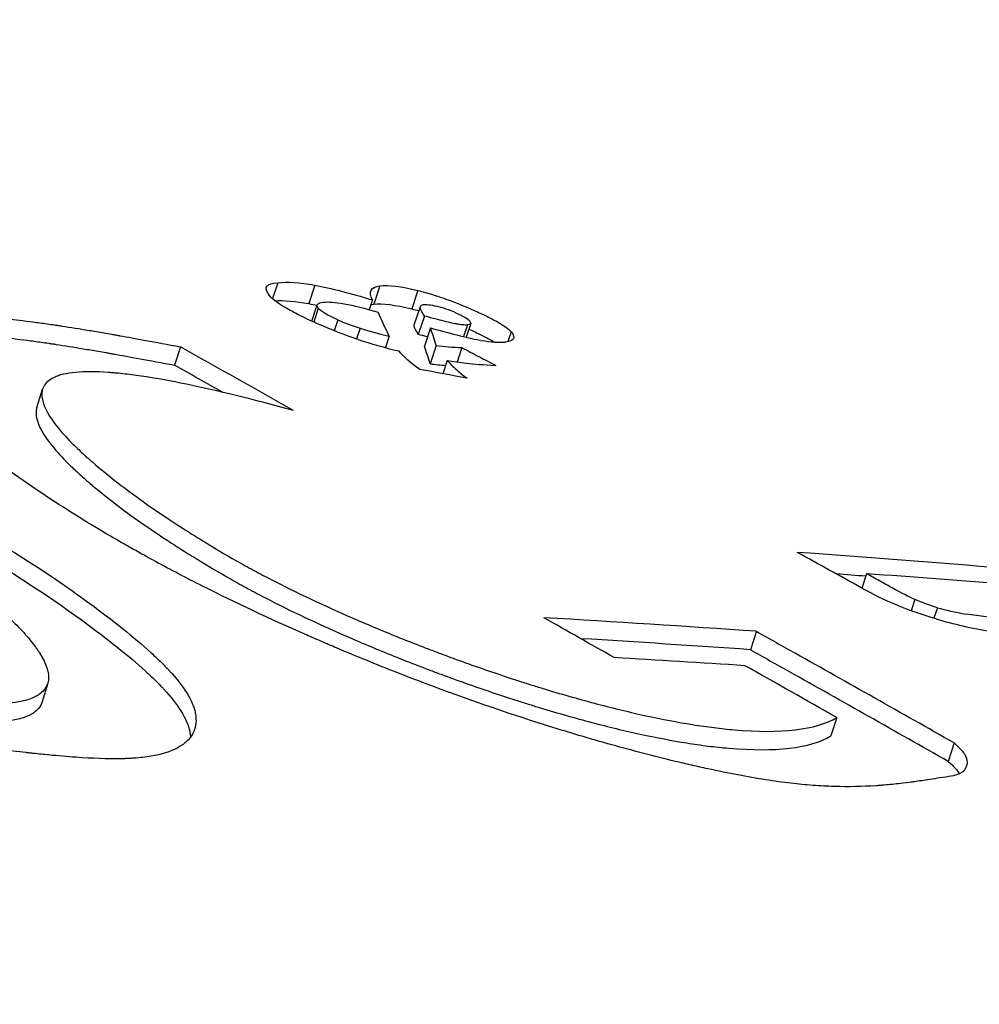
# Model space of a CAD drawing. Units: inches. Extents: x -804 to -470, y -2918 to -2731.
# Drawn here: x -717 to -717, y -2911 to -2911 of the extents above; entities that cross this region are included whole.
import ezdxf

# ---------------------------------------------------------------- set-up
doc = ezdxf.new("R2010")
doc.units = ezdxf.units.IN
doc.header["$LTSCALE"] = 0.375
doc.header["$MEASUREMENT"] = 0
doc.layers.add('Dimensions(ANSI)', color=7, linetype='Continuous', lineweight=25)
doc.layers.add('Visible Edges(ANSI)', color=7, linetype='Continuous', lineweight=25)
doc.styles.add('DEFAULT-ANSI~0', font='arial.ttf')
doc.dimstyles.new('FALLAS - X.XX', dxfattribs={"dimscale": 20, "dimtxt": 0.12, "dimasz": 0.098425, "dimexe": 0.063, "dimexo": 0.0625, "dimgap": 0.031496, "dimtad": 0, "dimtih": 1, "dimtoh": 1, "dimdec": 0, "dimrnd": 1e-08, "dimzin": 1, "dimdsep": 46, "dimlunit": 4, "dimtxsty": 'DEFAULT-ANSI~0', "dimcen": 0.09, "dimdle": 0.5, "dimclrd": 250, "dimclre": 250, "dimclrt": 250, "dimadec": 0, "dimazin": 0, "dimtfac": 1, "dimtdec": 3, "dimtofl": 0, "dimtmove": 0, "dimatfit": 3, "dimfxl": 0, "dimfrac": 2, "dimtolj": 1, "dimtzin": 0, "dimlwd": 25, "dimlwe": 25, "dimarcsym": 0})

# ---------------------------------------------------------------- blocks, each defined once
blk = doc.blocks.new('*D12')
at = {"layer": 'DEFPOINTS', "color": 0, "linetype": 'Continuous'}
for p in [(-791.04015, -2827.779665), (-677.61778, -2827.779665), (-757.86778, -2912.207665)]:
    blk.add_point(p, dxfattribs=at)
at = {"layer": 'Dimensions(ANSI)', "color": 250, "linetype": 'Continuous', "lineweight": 25}
for p, q in [((-678.86778, -2827.779665), (-792.30015, -2827.779665)), ((-791.04015, -2829.748168), (-791.04015, -2857.065532)), ((-791.04015, -2910.239161), (-791.04015, -2864.822485)), ((-759.11778, -2912.207665), (-792.30015, -2912.207665))]:
    blk.add_line(p, q, dxfattribs=at)
at = {"layer": 'Dimensions(ANSI)', "color": 250, "linetype": 'Continuous'}
for points in [[(-791.368234, -2829.748168), (-790.712066, -2829.748168), (-791.04015, -2827.779665)], [(-791.368234, -2910.239161), (-790.712066, -2910.239161), (-791.04015, -2912.207665)]]:
    blk.add_solid(points, dxfattribs=at)
at = {"layer": 'Dimensions(ANSI)', "color": 250, "linetype": 'Continuous', "lineweight": 25, "insert": (-791.04015, -2860.944009), "char_height": 2.4000001, "attachment_point": 5, "style": 'DEFAULT-ANSI~0'}
blk.add_mtext('\\A1;\\fArial|b0|i0;\\H2.4016;7\'-0"\\P\\fArial|b0|i0;\\H2.4016;OVERALL HEIGHT', dxfattribs=at)

msp = doc.modelspace()

# ---------------------------------------------------------------- linework, layer by layer
at = {"layer": 'Visible Edges(ANSI)'}
for p, q in [((-716.716806, -2911.404015), (-716.717325, -2911.405598)), ((-716.713108, -2911.404269), (-716.713709, -2911.406095)), ((-716.706665, -2911.404325), (-716.707269, -2911.406151)), ((-716.702881, -2911.404794), (-716.703487, -2911.40662)), ((-716.7074, -2911.40573), (-716.707716, -2911.406689)), ((-716.71341, -2911.407846), (-716.712876, -2911.406219)), ((-716.712775, -2911.406544), (-716.713228, -2911.407928)), ((-716.703251, -2911.408193), (-716.702647, -2911.406368)), ((-716.710851, -2911.407706), (-716.711205, -2911.408786)), ((-716.702246, -2911.407332), (-716.702849, -2911.409158)), ((-716.708636, -2911.408539), (-716.708985, -2911.409606)), ((-716.70164, -2911.408502), (-716.702242, -2911.410328)), ((-716.697981, -2911.408213), (-716.698364, -2911.409371)), ((-716.697651, -2911.408064), (-716.698105, -2911.409432)), ((-716.705756, -2911.409339), (-716.706123, -2911.410457)), ((-716.693629, -2911.408904), (-716.693947, -2911.409863)), ((-716.726467, -2911.410379), (-716.727054, -2911.412204)), ((-716.70106, -2911.410243), (-716.701661, -2911.412069)), ((-716.698534, -2911.410465), (-716.699006, -2911.411897)), ((-716.699969, -2911.411742), (-716.700403, -2911.413061)), ((-716.740722, -2911.416407), (-716.740148, -2911.414583)), ((-716.658345, -2911.432918), (-716.658813, -2911.434346)), ((-716.653553, -2911.435468), (-716.653921, -2911.436588)), ((-716.651316, -2911.436289), (-716.651663, -2911.437345)), ((-716.66929, -2911.438636), (-716.669878, -2911.440462)), ((-716.739637, -2911.443796), (-716.740183, -2911.445623)), ((-716.661297, -2911.447203), (-716.66188, -2911.449029)), ((-716.649656, -2911.44972), (-716.650242, -2911.451546))]:
    msp.add_line(p, q, dxfattribs=at)
for centre, major_axis, ratio, start_param, end_param in [((-717.722697, -2911.364322), (1.035806, -0.108508), 0.297777, 0.20635, 0.208108), ((-715.521622, -2913.532664), (1.183319, -2.12605), 0.039305, 3.090167, 3.104514), ((-714.930392, -2910.812297), (-1.786194, -0.590143), 0.056938, 0.063517, 0.077426), ((-717.72028, -2911.365856), (-1.023513, 0.093249), 0.293939, 3.303658, 3.311333), ((-716.519679, -2911.418018), (-0.192327, 0.011471), 0.049025, 0.190427, 0.258575), ((-717.71689, -2911.366416), (1.029438, -0.108365), 0.298623, 0.207398, 0.209162), ((-716.872664, -2911.342424), (0.177538, -0.067308), 0.023473, 6.020223, 6.161465), ((-717.701207, -2911.36798), (-1.004385, 0.075904), 0.285162, 3.257527, 3.263461), ((-716.535754, -2911.291823), (-0.188983, -0.106082), 0.306933, 0.27456, 0.321348), ((-716.969109, -2911.2728), (0.275875, -0.13664), 0.042091, 6.145543, 6.217379), ((-720.630187, -2911.366016), (-5.456615, 1.659814), 0.254365, 3.992516, 3.995444), ((-717.70123, -2911.369826), (-1.003833, 0.075976), 0.285242, 3.257871, 3.263806), ((-716.650587, -2911.382219), (-0.056621, -0.024698), 0.243079, 0.37553, 0.46403), ((-716.622542, -2911.384903), (-0.082998, -0.023704), 0.165277, 0.324176, 0.383034), ((-720.630749, -2911.367864), (-5.45683, 1.659897), 0.254351, 3.994242, 3.995487), ((-717.077455, -2911.385507), (-1.023101, 0.176266), 0.038099, 4.338998, 4.343927), ((-716.651224, -2911.384033), (-0.056586, -0.024708), 0.243326, 0.375538, 0.430745), ((-716.662776, -2911.411182), (-0.036771, -0.000491), 0.035092, 0.284779, 0.492701), ((-720.527559, -2911.383374), (-5.530309, 1.719225), 0.247288, 4.017236, 4.018834), ((-717.829298, -2914.986835), (1.853274, 3.356412), 0.641693, 0.280425, 0.288441), ((-717.82613, -2914.988624), (1.847239, 3.357535), 0.642012, 0.2846, 0.285728), ((-717.828565, -2915.000294), (1.858117, 3.367576), 0.641707, 0.281779, 0.287065), ((-716.511194, -2911.419094), (-0.142912, -0.015331), 0.079442, 0.18957, 0.274489), ((-721.487261, -2911.389493), (-6.672301, 2.012776), 0.256139, 3.988819, 3.990319), ((-717.822578, -2915.013745), (1.900074, 3.355619), 0.65639, 0.304127, 0.312013), ((-716.545658, -2911.354587), (-0.123422, -0.07043), 0.388245, 0.36136, 0.436084), ((-717.819449, -2915.015543), (1.893947, 3.356853), 0.656717, 0.303115, 0.309414), ((-720.973319, -2911.300266), (5.901323, -1.780508), 0.244221, 0.825032, 0.828927), ((-717.820774, -2915.037078), (1.910164, 3.373786), 0.656398, 0.30747, 0.312289), ((-721.043184, -2911.394393), (-6.099905, 1.849646), 0.255054, 3.991211, 3.993346), ((-720.973554, -2911.302166), (5.90121, -1.780541), 0.244212, 0.825099, 0.828994)]:
    msp.add_ellipse(centre, major_axis=major_axis, ratio=ratio, start_param=start_param, end_param=end_param, dxfattribs=at)
for points in [[(-716.716806, -2911.404015), (-716.715901, -2911.403903), (-716.71467, -2911.403988), (-716.713108, -2911.404269)], [(-716.717767, -2911.405088), (-716.71821, -2911.404449), (-716.717906, -2911.404114), (-716.716806, -2911.404015)], [(-716.713108, -2911.404269), (-716.711517, -2911.404564), (-716.709615, -2911.405052), (-716.7074, -2911.40573)], [(-716.7074, -2911.40573), (-716.707599, -2911.405322), (-716.707642, -2911.405), (-716.707528, -2911.404762)], [(-716.707528, -2911.404762), (-716.7074, -2911.404531), (-716.707112, -2911.404386), (-716.706665, -2911.404325)], [(-716.706665, -2911.404325), (-716.705817, -2911.404229), (-716.704558, -2911.404385), (-716.702881, -2911.404794)], [(-716.717077, -2911.40581), (-716.716211, -2911.405751), (-716.715089, -2911.405846), (-716.713709, -2911.406095)], [(-716.712284, -2911.405951), (-716.711811, -2911.405898), (-716.71112, -2911.405947), (-716.71021, -2911.4061)], [(-716.713709, -2911.406095), (-716.713444, -2911.406144), (-716.713171, -2911.406198), (-716.712889, -2911.406258)], [(-716.712775, -2911.406544), (-716.71303, -2911.40619), (-716.712837, -2911.406032), (-716.712284, -2911.405951)], [(-716.710851, -2911.407706), (-716.711869, -2911.407252), (-716.712473, -2911.406906), (-716.712775, -2911.406544)], [(-716.71021, -2911.4061), (-716.709259, -2911.406269), (-716.708138, -2911.406551), (-716.706846, -2911.406944)], [(-716.707557, -2911.406208), (-716.70747, -2911.406184), (-716.707374, -2911.406165), (-716.707269, -2911.406151)], [(-716.707269, -2911.406151), (-716.706422, -2911.406055), (-716.705163, -2911.406211), (-716.703487, -2911.40662)], [(-716.703487, -2911.40662), (-716.703254, -2911.406678), (-716.703022, -2911.406739), (-716.702791, -2911.406803)], [(-716.702565, -2911.406763), (-716.702741, -2911.406425), (-716.702673, -2911.406231), (-716.702359, -2911.406179)], [(-716.702359, -2911.406179), (-716.702071, -2911.406152), (-716.701629, -2911.40621), (-716.70103, -2911.406352)], [(-716.699082, -2911.407034), (-716.698369, -2911.407355), (-716.697974, -2911.407574), (-716.69774, -2911.40783)], [(-716.69774, -2911.40783), (-716.697562, -2911.408061), (-716.697633, -2911.40816), (-716.697981, -2911.408213)], [(-716.708831, -2911.409658), (-716.710103, -2911.409233), (-716.711451, -2911.40871), (-716.712872, -2911.408087)], [(-716.703168, -2911.408588), (-716.703255, -2911.408422), (-716.703283, -2911.40829), (-716.703251, -2911.408193)], [(-716.693629, -2911.408904), (-716.693132, -2911.409483), (-716.693321, -2911.409789), (-716.694209, -2911.409908)], [(-716.702689, -2911.412632), (-716.703587, -2911.412009), (-716.70428, -2911.411397), (-716.704779, -2911.410795)], [(-716.699969, -2911.411742), (-716.699755, -2911.412001), (-716.699442, -2911.412314), (-716.699031, -2911.41268)], [(-716.699031, -2911.41268), (-716.698607, -2911.413053), (-716.698265, -2911.41333), (-716.698001, -2911.413512)], [(-716.655474, -2911.43598), (-716.656533, -2911.435535), (-716.657671, -2911.434976), (-716.658889, -2911.434304)], [(-716.653553, -2911.435468), (-716.654121, -2911.435216), (-716.65487, -2911.434834), (-716.6558, -2911.434322)], [(-716.651441, -2911.43741), (-716.652734, -2911.437032), (-716.65408, -2911.436556), (-716.655474, -2911.43598)], [(-716.651316, -2911.436289), (-716.652087, -2911.436055), (-716.652833, -2911.435781), (-716.653553, -2911.435468)], [(-716.66929, -2911.438636), (-716.668001, -2911.439362), (-716.666713, -2911.440089), (-716.665425, -2911.440816)], [(-716.669878, -2911.440462), (-716.668589, -2911.441188), (-716.6673, -2911.441915), (-716.666012, -2911.442641)]]:
    msp.add_open_spline(points, degree=3, dxfattribs=at)
for points, knots in [([(-716.82911, -2911.405941), (-716.828412, -2911.405791), (-716.82779, -2911.405659), (-716.82724, -2911.405547), (-716.826964, -2911.405491), (-716.826708, -2911.405439), (-716.826469, -2911.405392), (-716.826349, -2911.405369), (-716.826234, -2911.405347), (-716.826124, -2911.405326), (-716.826041, -2911.40531), (-716.825961, -2911.405295), (-716.825883, -2911.405281), (-716.825588, -2911.405226), (-716.825044, -2911.40513), (-716.824617, -2911.405061), (-716.824407, -2911.405027), (-716.8242, -2911.404995), (-716.823994, -2911.404964), (-716.823701, -2911.404921), (-716.823411, -2911.404881), (-716.823126, -2911.404844), (-716.822983, -2911.404826), (-716.822842, -2911.404809), (-716.822701, -2911.404792), (-716.822561, -2911.404775), (-716.822454, -2911.404763), (-716.822282, -2911.404745), (-716.820912, -2911.404598), (-716.819513, -2911.404523), (-716.818079, -2911.404519), (-716.817363, -2911.404518), (-716.816638, -2911.404534), (-716.815905, -2911.404568), (-716.815538, -2911.404585), (-716.815169, -2911.404607), (-716.814798, -2911.404633), (-716.814427, -2911.404659), (-716.814082, -2911.404687), (-716.813678, -2911.404725), (-716.812062, -2911.404876), (-716.810291, -2911.405118), (-716.808362, -2911.405451), (-716.807398, -2911.405617), (-716.806395, -2911.405806), (-716.805352, -2911.406018), (-716.80483, -2911.406124), (-716.804299, -2911.406235), (-716.803757, -2911.406353), (-716.803487, -2911.406411), (-716.803214, -2911.406471), (-716.802938, -2911.406533), (-716.802662, -2911.406594), (-716.80236, -2911.406662), (-716.802104, -2911.406721), (-716.800049, -2911.407192), (-716.797949, -2911.407718), (-716.795802, -2911.4083), (-716.794729, -2911.408591), (-716.793643, -2911.408896), (-716.792547, -2911.409214), (-716.791998, -2911.409373), (-716.791447, -2911.409536), (-716.790892, -2911.409702), (-716.790615, -2911.409785), (-716.790337, -2911.409869), (-716.790058, -2911.409954), (-716.78978, -2911.410039), (-716.789465, -2911.410136), (-716.78922, -2911.410211), (-716.785307, -2911.41142), (-716.781377, -2911.412764), (-716.777429, -2911.414243), (-716.775455, -2911.414982), (-716.773476, -2911.415755), (-716.771493, -2911.416562), (-716.770502, -2911.416965), (-716.769509, -2911.417377), (-716.768515, -2911.417797), (-716.768018, -2911.418007), (-716.767521, -2911.41822), (-716.767024, -2911.418434), (-716.766775, -2911.418541), (-716.766527, -2911.418649), (-716.766278, -2911.418757), (-716.766029, -2911.418865), (-716.765754, -2911.418985), (-716.765531, -2911.419083), (-716.761966, -2911.420648), (-716.75857, -2911.422242), (-716.75535, -2911.423866), (-716.75374, -2911.424678), (-716.752173, -2911.425497), (-716.750651, -2911.426323), (-716.74989, -2911.426737), (-716.749141, -2911.427152), (-716.748402, -2911.427569), (-716.748033, -2911.427777), (-716.747666, -2911.427986), (-716.747303, -2911.428195), (-716.747121, -2911.4283), (-716.74694, -2911.428405), (-716.746759, -2911.42851), (-716.746579, -2911.428615), (-716.74638, -2911.428731), (-716.74622, -2911.428825), (-716.743661, -2911.430328), (-716.741211, -2911.431874), (-716.738876, -2911.433462), (-716.737708, -2911.434256), (-716.736568, -2911.435061), (-716.735459, -2911.435876), (-716.734349, -2911.436691), (-716.733284, -2911.437505), (-716.732222, -2911.438352), (-716.73116, -2911.439199), (-716.730218, -2911.439996), (-716.729398, -2911.440743), (-716.728988, -2911.441116), (-716.728608, -2911.441478), (-716.728259, -2911.441826), (-716.728084, -2911.442001), (-716.727917, -2911.442172), (-716.727757, -2911.44234), (-716.727677, -2911.442424), (-716.727599, -2911.442507), (-716.727523, -2911.44259), (-716.727447, -2911.442672), (-716.727385, -2911.442741), (-716.727301, -2911.442835), (-716.726625, -2911.443592), (-716.726093, -2911.444304), (-716.725705, -2911.444972), (-716.725511, -2911.445306), (-716.725353, -2911.445629), (-716.725231, -2911.445941), (-716.72517, -2911.446097), (-716.725118, -2911.44625), (-716.725075, -2911.4464), (-716.725054, -2911.446475), (-716.725034, -2911.44655), (-716.725018, -2911.446623), (-716.725001, -2911.446697), (-716.724987, -2911.446762), (-716.724973, -2911.446842), (-716.724862, -2911.447489), (-716.724918, -2911.44807), (-716.725142, -2911.448586), (-716.725253, -2911.448843), (-716.725407, -2911.449085), (-716.725602, -2911.44931), (-716.7257, -2911.449423), (-716.725808, -2911.449531), (-716.725926, -2911.449636), (-716.726045, -2911.44974), (-716.726166, -2911.449835), (-716.726313, -2911.449937), (-716.726902, -2911.450344), (-716.727674, -2911.450659), (-716.728628, -2911.450883), (-716.729105, -2911.450995), (-716.729627, -2911.451084), (-716.730195, -2911.45115), (-716.730479, -2911.451183), (-716.730774, -2911.45121), (-716.73108, -2911.451232), (-716.731233, -2911.451243), (-716.731389, -2911.451252), (-716.731548, -2911.45126), (-716.731707, -2911.451268), (-716.731885, -2911.451275), (-716.732033, -2911.45128), (-716.733213, -2911.451316), (-716.734617, -2911.451284), (-716.736244, -2911.451184), (-716.737057, -2911.451133), (-716.737926, -2911.451066), (-716.738851, -2911.450982), (-716.739314, -2911.450939), (-716.73979, -2911.450893), (-716.74028, -2911.450842), (-716.740526, -2911.450817), (-716.740774, -2911.45079), (-716.741026, -2911.450763), (-716.741152, -2911.450749), (-716.741279, -2911.450735), (-716.741407, -2911.450721), (-716.741535, -2911.450706), (-716.741691, -2911.450689), (-716.741793, -2911.450677), (-716.74261, -2911.450584), (-716.743502, -2911.450475), (-716.744468, -2911.450351), (-716.744951, -2911.450289), (-716.745453, -2911.450224), (-716.745973, -2911.450154), (-716.746234, -2911.45012), (-716.746498, -2911.450084), (-716.746768, -2911.450047), (-716.746903, -2911.450029), (-716.747039, -2911.450011), (-716.747176, -2911.449992), (-716.747313, -2911.449973), (-716.747519, -2911.449945), (-716.747591, -2911.449935), (-716.748741, -2911.449776), (-716.75076, -2911.449489), (-716.753652, -2911.449073)], [0, 0, 0, 0, 0.015624, 0.015624, 0.015624, 0.023437, 0.023437, 0.023437, 0.027343, 0.027343, 0.027343, 0.030273, 0.030273, 0.030273, 0.041405, 0.041405, 0.041405, 0.046875, 0.046875, 0.046875, 0.054688, 0.054688, 0.054688, 0.058594, 0.058594, 0.058594, 0.0625, 0.0625, 0.0625, 0.09375, 0.09375, 0.09375, 0.109375, 0.109375, 0.109375, 0.117188, 0.117188, 0.117188, 0.125, 0.125, 0.125, 0.15625, 0.15625, 0.15625, 0.171875, 0.171875, 0.171875, 0.179688, 0.179688, 0.179688, 0.183594, 0.183594, 0.183594, 0.1875, 0.1875, 0.1875, 0.21875, 0.21875, 0.21875, 0.234375, 0.234375, 0.234375, 0.242188, 0.242188, 0.242188, 0.246094, 0.246094, 0.246094, 0.25, 0.25, 0.25, 0.3125, 0.3125, 0.3125, 0.34375, 0.34375, 0.34375, 0.359375, 0.359375, 0.359375, 0.367188, 0.367188, 0.367188, 0.371094, 0.371094, 0.371094, 0.375, 0.375, 0.375, 0.4375, 0.4375, 0.4375, 0.46875, 0.46875, 0.46875, 0.484375, 0.484375, 0.484375, 0.492187, 0.492187, 0.492187, 0.496095, 0.496095, 0.496095, 0.5, 0.5, 0.5, 0.5625, 0.5625, 0.5625, 0.593756, 0.593756, 0.593756, 0.625, 0.625, 0.625, 0.65625, 0.65625, 0.65625, 0.671875, 0.671875, 0.671875, 0.679687, 0.679687, 0.679687, 0.683594, 0.683594, 0.683594, 0.6875, 0.6875, 0.6875, 0.71875, 0.71875, 0.71875, 0.734375, 0.734375, 0.734375, 0.742187, 0.742187, 0.742187, 0.746094, 0.746094, 0.746094, 0.75, 0.75, 0.75, 0.78125, 0.78125, 0.78125, 0.796875, 0.796875, 0.796875, 0.804688, 0.804688, 0.804688, 0.8125, 0.8125, 0.8125, 0.843753, 0.843753, 0.843753, 0.859375, 0.859375, 0.859375, 0.867187, 0.867187, 0.867187, 0.871094, 0.871094, 0.871094, 0.875, 0.875, 0.875, 0.90625, 0.90625, 0.90625, 0.921875, 0.921875, 0.921875, 0.929687, 0.929687, 0.929687, 0.933594, 0.933594, 0.933594, 0.935547, 0.935547, 0.935547, 0.9375, 0.9375, 0.9375, 0.953125, 0.953125, 0.953125, 0.960937, 0.960937, 0.960937, 0.964844, 0.964844, 0.964844, 0.966797, 0.966797, 0.966797, 0.96875, 0.96875, 0.96875, 1, 1, 1, 1]), ([(-716.702881, -2911.404794), (-716.70242, -2911.404909), (-716.701933, -2911.405044), (-716.701443, -2911.405195), (-716.700964, -2911.405342), (-716.700534, -2911.405488), (-716.700102, -2911.405642), (-716.699231, -2911.405955), (-716.698295, -2911.40633), (-716.6973, -2911.406767)], [0, 0, 0, 0, 0.252594, 0.252594, 0.252594, 0.5, 0.5, 0.5, 1, 1, 1, 1]), ([(-716.712872, -2911.408087), (-716.71354, -2911.407792), (-716.71414, -2911.407512), (-716.714671, -2911.407247), (-716.714937, -2911.407114), (-716.715186, -2911.406985), (-716.715417, -2911.40686), (-716.715649, -2911.406735), (-716.715842, -2911.406627), (-716.716062, -2911.406496), (-716.716939, -2911.405975), (-716.71751, -2911.405505), (-716.717767, -2911.405088)], [0, 0, 0, 0, 0.249441, 0.249441, 0.249441, 0.37456, 0.37456, 0.37456, 0.5, 0.5, 0.5, 1, 1, 1, 1]), ([(-716.828153, -2911.40745), (-716.828024, -2911.407423), (-716.827898, -2911.407398), (-716.827501, -2911.407316), (-716.827245, -2911.407265), (-716.826887, -2911.407195), (-716.826772, -2911.407173), (-716.826606, -2911.407141), (-716.826525, -2911.407126), (-716.826447, -2911.407111), (-716.826395, -2911.407101), (-716.826383, -2911.407099), (-716.825723, -2911.406978), (-716.82512, -2911.406877), (-716.82424, -2911.406747), (-716.823951, -2911.406707), (-716.823523, -2911.406652), (-716.823382, -2911.406634), (-716.823171, -2911.406609), (-716.823101, -2911.406601), (-716.822961, -2911.406586), (-716.822908, -2911.40658), (-716.821453, -2911.406423), (-716.820054, -2911.406348), (-716.817906, -2911.406343), (-716.817181, -2911.40636), (-716.816082, -2911.406411), (-716.815713, -2911.406433), (-716.814971, -2911.406485), (-716.814627, -2911.406513), (-716.812607, -2911.406702), (-716.810837, -2911.406944), (-716.807945, -2911.407443), (-716.806942, -2911.407632), (-716.805378, -2911.40795), (-716.804847, -2911.408061), (-716.804035, -2911.408237), (-716.803762, -2911.408297), (-716.803211, -2911.40842), (-716.80291, -2911.408488), (-716.800598, -2911.409018), (-716.798498, -2911.409544), (-716.795279, -2911.410417), (-716.794194, -2911.410721), (-716.79255, -2911.411199), (-716.791998, -2911.411362), (-716.791167, -2911.411611), (-716.79089, -2911.411695), (-716.790332, -2911.411865), (-716.790018, -2911.411961), (-716.78586, -2911.413247), (-716.78193, -2911.414591), (-716.776009, -2911.416809), (-716.77403, -2911.417582), (-716.771057, -2911.418791), (-716.770064, -2911.419203), (-716.768574, -2911.419833), (-716.768077, -2911.420045), (-716.767332, -2911.420367), (-716.767083, -2911.420475), (-716.766586, -2911.420691), (-716.766311, -2911.420811), (-716.762521, -2911.422475), (-716.759125, -2911.424069), (-716.754295, -2911.426505), (-716.752728, -2911.427324), (-716.750446, -2911.428563), (-716.749697, -2911.428978), (-716.748589, -2911.429603), (-716.748223, -2911.429812), (-716.747678, -2911.430126), (-716.747497, -2911.430231), (-716.747136, -2911.430441), (-716.746938, -2911.430557), (-716.744217, -2911.432155), (-716.741766, -2911.433701), (-716.738263, -2911.436083), (-716.737124, -2911.436887), (-716.734905, -2911.438517), (-716.73384, -2911.439331), (-716.731714, -2911.441025), (-716.730772, -2911.441822), (-716.729542, -2911.442942), (-716.729162, -2911.443304), (-716.728637, -2911.443827), (-716.72847, -2911.443998), (-716.728231, -2911.44425), (-716.728153, -2911.444333), (-716.728001, -2911.444498), (-716.727939, -2911.444566), (-716.727178, -2911.445418), (-716.726646, -2911.44613), (-716.726063, -2911.447132), (-716.725905, -2911.447455), (-716.725722, -2911.447922), (-716.725669, -2911.448075), (-716.725605, -2911.448301), (-716.725586, -2911.448375), (-716.725551, -2911.448523), (-716.725538, -2911.448587), (-716.725496, -2911.448833), (-716.725478, -2911.448993), (-716.725471, -2911.449149)], [0.0121583, 0.0121583, 0.0121583, 0.0121583, 0.015625, 0.015625, 0.0234375, 0.0234375, 0.0273438, 0.0273438, 0.0292969, 0.0302734, 0.0302734, 0.03125, 0.03125, 0.046875, 0.046875, 0.0546875, 0.0546875, 0.0585938, 0.0585938, 0.0605469, 0.0605469, 0.0625, 0.0625, 0.09375, 0.09375, 0.109375, 0.109375, 0.1171875, 0.1171875, 0.125, 0.125, 0.15625, 0.15625, 0.171875, 0.171875, 0.1796875, 0.1796875, 0.1835938, 0.1835938, 0.1875, 0.1875, 0.21875, 0.21875, 0.234375, 0.234375, 0.2421875, 0.2421875, 0.2460938, 0.2460938, 0.25, 0.25, 0.3125, 0.3125, 0.34375, 0.34375, 0.359375, 0.359375, 0.3671875, 0.3671875, 0.3710938, 0.3710938, 0.375, 0.375, 0.4375, 0.4375, 0.46875, 0.46875, 0.484375, 0.484375, 0.4921875, 0.4921875, 0.4960938, 0.4960938, 0.5, 0.5, 0.5625, 0.5625, 0.59375, 0.59375, 0.625, 0.625, 0.65625, 0.65625, 0.671875, 0.671875, 0.6796875, 0.6796875, 0.6835938, 0.6835938, 0.6875, 0.6875, 0.71875, 0.71875, 0.734375, 0.734375, 0.7421875, 0.7421875, 0.7460938, 0.7460938, 0.75, 0.75, 0.7579474, 0.7579474, 0.7579474, 0.7579474]), ([(-716.6973, -2911.406767), (-716.696833, -2911.406975), (-716.696411, -2911.407171), (-716.696032, -2911.407357), (-716.695842, -2911.407451), (-716.695664, -2911.407541), (-716.695496, -2911.407629), (-716.695328, -2911.407718), (-716.695187, -2911.407794), (-716.695024, -2911.407886), (-716.694377, -2911.408254), (-716.69391, -2911.408593), (-716.693629, -2911.408904)], [0, 0, 0, 0, 0.249432, 0.249432, 0.249432, 0.374548, 0.374548, 0.374548, 0.5, 0.5, 0.5, 1, 1, 1, 1]), ([(-716.650787, -2911.453146), (-716.651526, -2911.453261), (-716.652163, -2911.453359), (-716.652697, -2911.453439), (-716.652964, -2911.453478), (-716.653205, -2911.453514), (-716.65342, -2911.453544), (-716.653528, -2911.45356), (-716.653629, -2911.453574), (-716.653723, -2911.453587), (-716.653794, -2911.453597), (-716.653862, -2911.453606), (-716.653925, -2911.453615), (-716.654135, -2911.453643), (-716.654625, -2911.453706), (-716.65499, -2911.453748), (-716.655251, -2911.453778), (-716.655508, -2911.453806), (-716.655761, -2911.453832), (-716.656047, -2911.453861), (-716.656328, -2911.453887), (-716.656604, -2911.453911), (-716.656742, -2911.453922), (-716.656879, -2911.453933), (-716.657014, -2911.453943), (-716.65715, -2911.453953), (-716.65725, -2911.453961), (-716.657417, -2911.453972), (-716.658761, -2911.45406), (-716.660138, -2911.454083), (-716.661548, -2911.454041), (-716.662253, -2911.45402), (-716.662965, -2911.453983), (-716.663686, -2911.453929), (-716.664046, -2911.453902), (-716.664408, -2911.453872), (-716.664772, -2911.453837), (-716.665136, -2911.453802), (-716.665472, -2911.453767), (-716.665869, -2911.45372), (-716.667459, -2911.453534), (-716.669212, -2911.45326), (-716.671127, -2911.452898), (-716.672084, -2911.452716), (-716.673082, -2911.452513), (-716.67412, -2911.452287), (-716.674639, -2911.452175), (-716.675168, -2911.452056), (-716.675708, -2911.451933), (-716.675977, -2911.451871), (-716.676249, -2911.451807), (-716.676524, -2911.451743), (-716.676799, -2911.451678), (-716.677099, -2911.451606), (-716.677355, -2911.451545), (-716.679404, -2911.451051), (-716.681501, -2911.450504), (-716.683645, -2911.449905), (-716.684717, -2911.449605), (-716.685801, -2911.449293), (-716.686897, -2911.448967), (-716.687444, -2911.448804), (-716.687995, -2911.448638), (-716.688548, -2911.448468), (-716.688825, -2911.448383), (-716.689103, -2911.448298), (-716.689381, -2911.448211), (-716.689659, -2911.448125), (-716.689971, -2911.448027), (-716.690218, -2911.44795), (-716.694161, -2911.446708), (-716.698111, -2911.445341), (-716.702067, -2911.443848), (-716.704045, -2911.443102), (-716.706025, -2911.442324), (-716.708006, -2911.441515), (-716.708997, -2911.44111), (-716.709988, -2911.440698), (-716.710979, -2911.440278), (-716.711475, -2911.440068), (-716.711971, -2911.439855), (-716.712467, -2911.439641), (-716.712715, -2911.439534), (-716.712963, -2911.439427), (-716.713211, -2911.439319), (-716.713459, -2911.439211), (-716.713727, -2911.439093), (-716.713955, -2911.438993), (-716.717598, -2911.437392), (-716.721032, -2911.435778), (-716.724261, -2911.434151), (-716.725875, -2911.433337), (-716.727438, -2911.432521), (-716.728951, -2911.4317), (-716.729708, -2911.43129), (-716.730451, -2911.430879), (-716.731182, -2911.430467), (-716.731548, -2911.430261), (-716.731911, -2911.430055), (-716.73227, -2911.429849), (-716.73263, -2911.429642), (-716.733011, -2911.429421), (-716.733339, -2911.429229), (-716.735961, -2911.427694), (-716.73844, -2911.426134), (-716.740781, -2911.424549), (-716.741952, -2911.423757), (-716.743089, -2911.422958), (-716.744192, -2911.422154), (-716.744743, -2911.421751), (-716.745287, -2911.421347), (-716.745822, -2911.420941), (-716.746357, -2911.420536), (-716.746867, -2911.420141), (-716.747401, -2911.41972), (-716.74847, -2911.418878), (-716.749417, -2911.418087), (-716.750244, -2911.417346), (-716.750658, -2911.416976), (-716.751041, -2911.416618), (-716.751394, -2911.416273), (-716.751571, -2911.4161), (-716.75174, -2911.415931), (-716.751901, -2911.415764), (-716.751982, -2911.415681), (-716.752061, -2911.415599), (-716.752138, -2911.415517), (-716.752215, -2911.415436), (-716.752277, -2911.415369), (-716.752363, -2911.415275), (-716.753048, -2911.414527), (-716.753589, -2911.413825), (-716.753986, -2911.413172), (-716.754185, -2911.412845), (-716.754347, -2911.41253), (-716.754474, -2911.412227), (-716.754538, -2911.412075), (-716.754592, -2911.411927), (-716.754637, -2911.411781), (-716.75466, -2911.411708), (-716.754681, -2911.411636), (-716.754699, -2911.411565), (-716.754717, -2911.411493), (-716.754732, -2911.411431), (-716.754747, -2911.411353), (-716.75487, -2911.410728), (-716.754827, -2911.410172), (-716.754617, -2911.409684), (-716.754513, -2911.409441), (-716.754366, -2911.409214), (-716.754178, -2911.409004), (-716.754083, -2911.4089), (-716.753979, -2911.408799), (-716.753864, -2911.408703), (-716.753749, -2911.408607), (-716.753631, -2911.40852), (-716.753487, -2911.408428), (-716.752913, -2911.408058), (-716.752159, -2911.407784), (-716.751223, -2911.407605), (-716.750754, -2911.407515), (-716.75024, -2911.407449), (-716.749681, -2911.407407), (-716.749401, -2911.407386), (-716.749109, -2911.407371), (-716.748806, -2911.407362), (-716.748655, -2911.407358), (-716.748501, -2911.407355), (-716.748343, -2911.407353), (-716.748186, -2911.407352), (-716.748011, -2911.407352), (-716.747863, -2911.407353), (-716.746685, -2911.407363), (-716.745291, -2911.407449), (-716.743682, -2911.40761), (-716.742877, -2911.407691), (-716.742019, -2911.40779), (-716.741106, -2911.407908), (-716.74065, -2911.407967), (-716.74018, -2911.408031), (-716.739697, -2911.4081), (-716.739455, -2911.408134), (-716.73921, -2911.40817), (-716.738962, -2911.408206), (-716.738838, -2911.408224), (-716.738713, -2911.408243), (-716.738587, -2911.408262), (-716.738461, -2911.408281), (-716.73831, -2911.408304), (-716.738207, -2911.40832), (-716.737382, -2911.408446), (-716.736491, -2911.408589), (-716.735534, -2911.408748), (-716.735056, -2911.408828), (-716.734561, -2911.408912), (-716.734049, -2911.409001), (-716.733794, -2911.409045), (-716.733534, -2911.40909), (-716.73327, -2911.409136), (-716.733138, -2911.409159), (-716.733005, -2911.409183), (-716.732871, -2911.409206), (-716.732737, -2911.40923), (-716.732556, -2911.409262), (-716.732466, -2911.409278), (-716.731032, -2911.409533), (-716.729031, -2911.4099), (-716.726467, -2911.410379)], [0, 0, 0, 0, 0.015624, 0.015624, 0.015624, 0.023437, 0.023437, 0.023437, 0.027343, 0.027343, 0.027343, 0.030273, 0.030273, 0.030273, 0.039954, 0.039954, 0.039954, 0.046875, 0.046875, 0.046875, 0.054687, 0.054687, 0.054687, 0.058594, 0.058594, 0.058594, 0.0625, 0.0625, 0.0625, 0.09375, 0.09375, 0.09375, 0.109375, 0.109375, 0.109375, 0.117188, 0.117188, 0.117188, 0.125, 0.125, 0.125, 0.15625, 0.15625, 0.15625, 0.171875, 0.171875, 0.171875, 0.179688, 0.179688, 0.179688, 0.183594, 0.183594, 0.183594, 0.1875, 0.1875, 0.1875, 0.21875, 0.21875, 0.21875, 0.234375, 0.234375, 0.234375, 0.242188, 0.242188, 0.242188, 0.246094, 0.246094, 0.246094, 0.25, 0.25, 0.25, 0.3125, 0.3125, 0.3125, 0.34375, 0.34375, 0.34375, 0.359375, 0.359375, 0.359375, 0.367188, 0.367188, 0.367188, 0.371094, 0.371094, 0.371094, 0.375, 0.375, 0.375, 0.4375, 0.4375, 0.4375, 0.46875, 0.46875, 0.46875, 0.484375, 0.484375, 0.484375, 0.492189, 0.492189, 0.492189, 0.5, 0.5, 0.5, 0.5625, 0.5625, 0.5625, 0.59375, 0.59375, 0.59375, 0.609378, 0.609378, 0.609378, 0.625, 0.625, 0.625, 0.65625, 0.65625, 0.65625, 0.671875, 0.671875, 0.671875, 0.679688, 0.679688, 0.679688, 0.683594, 0.683594, 0.683594, 0.6875, 0.6875, 0.6875, 0.71875, 0.71875, 0.71875, 0.734375, 0.734375, 0.734375, 0.742188, 0.742188, 0.742188, 0.746094, 0.746094, 0.746094, 0.75, 0.75, 0.75, 0.78125, 0.78125, 0.78125, 0.796875, 0.796875, 0.796875, 0.804688, 0.804688, 0.804688, 0.8125, 0.8125, 0.8125, 0.84375, 0.84375, 0.84375, 0.859375, 0.859375, 0.859375, 0.867188, 0.867188, 0.867188, 0.871094, 0.871094, 0.871094, 0.875, 0.875, 0.875, 0.90625, 0.90625, 0.90625, 0.921875, 0.921875, 0.921875, 0.929688, 0.929688, 0.929688, 0.933594, 0.933594, 0.933594, 0.935547, 0.935547, 0.935547, 0.9375, 0.9375, 0.9375, 0.953125, 0.953125, 0.953125, 0.960938, 0.960938, 0.960938, 0.964844, 0.964844, 0.964844, 0.966797, 0.966797, 0.966797, 0.96875, 0.96875, 0.96875, 1, 1, 1, 1]), ([(-716.700511, -2911.407786), (-716.7008, -2911.407711), (-716.701089, -2911.407635), (-716.701667, -2911.407484), (-716.701956, -2911.407408), (-716.702246, -2911.407332)], [-0.004740943, -0.004740943, -0.004740943, -0.004740943, -0.002370471, -0.002370471, 0, 0, 0, 0]), ([(-716.697981, -2911.408213), (-716.698109, -2911.408225), (-716.698264, -2911.408222), (-716.698537, -2911.408198), (-716.698635, -2911.408186), (-716.698844, -2911.408156), (-716.698981, -2911.408133), (-716.699443, -2911.408048), (-716.699922, -2911.407938), (-716.700511, -2911.407786)], [0, 0, 0, 0, 0.25, 0.25, 0.375, 0.375, 0.5, 0.5, 1, 1, 1, 1]), ([(-716.697837, -2911.408624), (-716.697399, -2911.40882), (-716.696999, -2911.409006), (-716.696449, -2911.409276), (-716.69627, -2911.409367), (-716.695935, -2911.409543), (-716.695794, -2911.40962), (-716.695514, -2911.409779), (-716.695403, -2911.409844), (-716.695297, -2911.409909)], [0.012483, 0.012483, 0.012483, 0.012483, 0.25, 0.25, 0.375, 0.375, 0.5, 0.5, 0.5900731, 0.5900731, 0.5900731, 0.5900731]), ([(-716.754808, -2911.410897), (-716.75479, -2911.410874), (-716.75477, -2911.410852), (-716.754657, -2911.410725), (-716.754552, -2911.410625), (-716.754322, -2911.410433), (-716.754205, -2911.410346), (-716.753488, -2911.409884), (-716.752735, -2911.409609), (-716.751331, -2911.409341), (-716.750817, -2911.409275), (-716.749978, -2911.409212), (-716.749541, -2911.40919), (-716.749079, -2911.409181), (-716.748764, -2911.409177), (-716.748589, -2911.409178), (-716.747263, -2911.409189), (-716.74587, -2911.409275), (-716.743457, -2911.409517), (-716.742599, -2911.409616), (-716.741231, -2911.409793), (-716.740762, -2911.409857), (-716.740037, -2911.40996), (-716.73967, -2911.410013), (-716.739295, -2911.410069), (-716.739043, -2911.410107), (-716.738892, -2911.41013), (-716.737964, -2911.410271), (-716.737073, -2911.410414), (-716.735639, -2911.410654), (-716.735144, -2911.410738), (-716.734377, -2911.410871), (-716.734118, -2911.410916), (-716.733722, -2911.410985), (-716.733523, -2911.41102), (-716.733321, -2911.411056), (-716.733186, -2911.41108), (-716.733096, -2911.411096), (-716.731615, -2911.411359), (-716.729616, -2911.411726), (-716.727054, -2911.412204)], [0.7952384, 0.7952384, 0.7952384, 0.7952384, 0.796875, 0.796875, 0.8046875, 0.8046875, 0.8125, 0.8125, 0.84375, 0.84375, 0.859375, 0.859375, 0.8671875, 0.8710938, 0.8710938, 0.875, 0.875, 0.90625, 0.90625, 0.921875, 0.921875, 0.9296875, 0.9296875, 0.9335938, 0.9355469, 0.9355469, 0.9375, 0.9375, 0.953125, 0.953125, 0.9609375, 0.9609375, 0.9648438, 0.9648438, 0.9667969, 0.9677734, 0.9677734, 0.96875, 0.96875, 1, 1, 1, 1]), ([(-716.701935, -2911.409397), (-716.701951, -2911.409393), (-716.701966, -2911.409389), (-716.702271, -2911.409309), (-716.70256, -2911.409234), (-716.702849, -2911.409158)], [-0.002496945, -0.002496945, -0.002496945, -0.002496945, -0.002369723, -0.002369723, 0, 0, 0, 0]), ([(-716.813948, -2911.410342), (-716.812255, -2911.410106), (-716.810319, -2911.410052), (-716.807038, -2911.410243), (-716.805882, -2911.410352), (-716.804052, -2911.410584), (-716.803426, -2911.410673), (-716.802142, -2911.410873), (-716.801464, -2911.410988), (-716.799504, -2911.411344), (-716.798153, -2911.411622), (-716.79606, -2911.4121), (-716.795352, -2911.412269), (-716.794272, -2911.412538), (-716.793909, -2911.41263), (-716.793178, -2911.412819), (-716.792781, -2911.412924), (-716.791064, -2911.413384), (-716.789669, -2911.413783), (-716.787544, -2911.414425), (-716.78683, -2911.414647), (-716.78575, -2911.41499), (-716.785389, -2911.415107), (-716.784664, -2911.415343), (-716.784275, -2911.415472), (-716.781215, -2911.416494), (-716.778541, -2911.417461), (-716.774599, -2911.418999), (-716.773297, -2911.419527), (-716.771361, -2911.42034), (-716.770719, -2911.420614), (-716.76944, -2911.421171), (-716.76878, -2911.421464), (-716.76695, -2911.422289), (-716.765773, -2911.42284), (-716.764073, -2911.423666), (-716.763517, -2911.423941), (-716.7627, -2911.424354), (-716.762296, -2911.424561), (-716.761897, -2911.424768), (-716.761633, -2911.424905), (-716.761486, -2911.424983), (-716.760456, -2911.425526), (-716.759515, -2911.426044), (-716.758068, -2911.426873), (-716.75758, -2911.427158), (-716.756838, -2911.4276), (-716.756589, -2911.427749), (-716.756214, -2911.427976), (-716.756088, -2911.428052), (-716.755836, -2911.428206), (-716.755694, -2911.428294), (-716.753819, -2911.429448), (-716.752162, -2911.430529), (-716.749844, -2911.432145), (-716.749099, -2911.432682), (-716.748023, -2911.433486), (-716.747671, -2911.433754), (-716.747154, -2911.434155), (-716.746984, -2911.434289), (-716.746646, -2911.434556), (-716.746491, -2911.43468), (-716.744896, -2911.435968), (-716.743698, -2911.437037), (-716.742232, -2911.438528), (-716.741798, -2911.439006), (-716.74123, -2911.439695), (-716.741054, -2911.43992), (-716.740812, -2911.44025), (-716.740676, -2911.440441), (-716.740552, -2911.440628), (-716.740483, -2911.440734), (-716.74047, -2911.440753), (-716.739766, -2911.44186), (-716.739475, -2911.442764), (-716.739623, -2911.443868), (-716.739769, -2911.444194), (-716.740135, -2911.44462), (-716.740282, -2911.444751), (-716.740537, -2911.444933), (-716.740629, -2911.44499), (-716.740824, -2911.445101), (-716.740913, -2911.445147), (-716.743009, -2911.446101), (-716.746937, -2911.446098), (-716.75278, -2911.445193)], [0, 0, 0, 0, 0.0625, 0.0625, 0.09375, 0.09375, 0.109375, 0.109375, 0.125, 0.125, 0.15625, 0.15625, 0.171875, 0.171875, 0.179688, 0.179688, 0.1875, 0.1875, 0.21875, 0.21875, 0.234375, 0.234375, 0.242188, 0.242188, 0.25, 0.25, 0.3125, 0.3125, 0.34375, 0.34375, 0.359375, 0.359375, 0.375, 0.375, 0.40625, 0.40625, 0.421875, 0.421875, 0.429688, 0.433594, 0.433594, 0.4375, 0.4375, 0.46875, 0.46875, 0.484375, 0.484375, 0.492188, 0.492188, 0.496094, 0.496094, 0.5, 0.5, 0.5625, 0.5625, 0.59375, 0.59375, 0.609375, 0.609375, 0.617188, 0.617188, 0.625, 0.625, 0.6875, 0.6875, 0.71875, 0.71875, 0.734375, 0.734375, 0.742188, 0.748047, 0.748047, 0.75, 0.75, 0.8125, 0.8125, 0.84375, 0.84375, 0.859375, 0.859375, 0.867188, 0.867188, 0.875, 0.875, 1, 1, 1, 1]), ([(-716.698534, -2911.410465), (-716.697972, -2911.410758), (-716.697411, -2911.411052), (-716.696288, -2911.411638), (-716.695727, -2911.411932), (-716.695166, -2911.412225)], [-0.01199359, -0.01199359, -0.01199359, -0.01199359, -0.00599679, -0.00599679, 0, 0, 0, 0]), ([(-716.715254, -2911.416711), (-716.719277, -2911.415599), (-716.722816, -2911.414728), (-716.725878, -2911.414098), (-716.727409, -2911.413783), (-716.728821, -2911.413528), (-716.730114, -2911.413333), (-716.730761, -2911.413235), (-716.731378, -2911.413153), (-716.731966, -2911.413086), (-716.73226, -2911.413052), (-716.732546, -2911.413022), (-716.732825, -2911.412996), (-716.732965, -2911.412983), (-716.733103, -2911.412971), (-716.733238, -2911.41296), (-716.733374, -2911.412948), (-716.733484, -2911.41294), (-716.733641, -2911.412929), (-716.734892, -2911.412841), (-716.735964, -2911.412839), (-716.73686, -2911.412922), (-716.737308, -2911.412964), (-716.737711, -2911.413027), (-716.738071, -2911.413111), (-716.73825, -2911.413154), (-716.738419, -2911.413201), (-716.738576, -2911.413254), (-716.738655, -2911.413281), (-716.738731, -2911.413309), (-716.738805, -2911.413338), (-716.738878, -2911.413367), (-716.738955, -2911.413401), (-716.739016, -2911.413429), (-716.739504, -2911.413658), (-716.739844, -2911.413954), (-716.740037, -2911.414318), (-716.740133, -2911.414499), (-716.740193, -2911.414698), (-716.740216, -2911.414913), (-716.740227, -2911.41502), (-716.74023, -2911.415132), (-716.740223, -2911.415248), (-716.740219, -2911.415306), (-716.740214, -2911.415365), (-716.740206, -2911.415425), (-716.740198, -2911.415485), (-716.740185, -2911.415558), (-716.740175, -2911.415608), (-716.740013, -2911.416408), (-716.739491, -2911.417349), (-716.738609, -2911.418432), (-716.738168, -2911.418974), (-716.737637, -2911.419551), (-716.737016, -2911.420163), (-716.736705, -2911.420469), (-716.736372, -2911.420784), (-716.736016, -2911.421108), (-716.735839, -2911.42127), (-716.735655, -2911.421434), (-716.735466, -2911.4216), (-716.735371, -2911.421684), (-716.735275, -2911.421767), (-716.735178, -2911.421852), (-716.73508, -2911.421936), (-716.734969, -2911.422032), (-716.734881, -2911.422106), (-716.733486, -2911.423295), (-716.731913, -2911.424513), (-716.730157, -2911.42576), (-716.72928, -2911.426384), (-716.728356, -2911.427015), (-716.727387, -2911.427653), (-716.726902, -2911.427973), (-716.726406, -2911.428294), (-716.725899, -2911.428617), (-716.725645, -2911.428778), (-716.725388, -2911.42894), (-716.725128, -2911.429103), (-716.724868, -2911.429265), (-716.724631, -2911.429412), (-716.724341, -2911.429591), (-716.723181, -2911.430305), (-716.722028, -2911.430987), (-716.720883, -2911.431636), (-716.720311, -2911.431961), (-716.71974, -2911.432277), (-716.71917, -2911.432586), (-716.718885, -2911.43274), (-716.718599, -2911.432894), (-716.718314, -2911.433045), (-716.718029, -2911.433195), (-716.717776, -2911.433328), (-716.717467, -2911.433487), (-716.714993, -2911.434764), (-716.712221, -2911.436072), (-716.709242, -2911.437369), (-716.707753, -2911.438017), (-716.70624, -2911.43865), (-716.704704, -2911.439267), (-716.703935, -2911.439576), (-716.703161, -2911.439881), (-716.702381, -2911.440182), (-716.701991, -2911.440333), (-716.7016, -2911.440482), (-716.701206, -2911.440631), (-716.700814, -2911.44078), (-716.700442, -2911.440919), (-716.700024, -2911.441074), (-716.698352, -2911.441694), (-716.696695, -2911.442281), (-716.695053, -2911.442835), (-716.694232, -2911.443113), (-716.693414, -2911.443382), (-716.6926, -2911.443643), (-716.692193, -2911.443774), (-716.691787, -2911.443902), (-716.691382, -2911.444029), (-716.690977, -2911.444155), (-716.69061, -2911.444269), (-716.69017, -2911.444402), (-716.688412, -2911.444936), (-716.686707, -2911.44542), (-716.685056, -2911.445855), (-716.684231, -2911.446073), (-716.683419, -2911.446278), (-716.68262, -2911.44647), (-716.682221, -2911.446566), (-716.681825, -2911.44666), (-716.681432, -2911.44675), (-716.68104, -2911.44684), (-716.680673, -2911.446922), (-716.680266, -2911.447011), (-716.678634, -2911.447366), (-716.677087, -2911.44766), (-716.675623, -2911.447894), (-716.674892, -2911.448011), (-716.674181, -2911.448112), (-716.673492, -2911.448199), (-716.673147, -2911.448242), (-716.672808, -2911.448282), (-716.672474, -2911.448317), (-716.67214, -2911.448353), (-716.67178, -2911.448388), (-716.671488, -2911.448413), (-716.666811, -2911.44882), (-716.66339, -2911.448417), (-716.661297, -2911.447203)], [0, 0, 0, 0, 0.062499, 0.062499, 0.062499, 0.093749, 0.093749, 0.093749, 0.109374, 0.109374, 0.109374, 0.117187, 0.117187, 0.117187, 0.121093, 0.121093, 0.121093, 0.125, 0.125, 0.125, 0.15625, 0.15625, 0.15625, 0.171875, 0.171875, 0.171875, 0.179687, 0.179687, 0.179687, 0.183594, 0.183594, 0.183594, 0.1875, 0.1875, 0.1875, 0.21875, 0.21875, 0.21875, 0.234375, 0.234375, 0.234375, 0.242187, 0.242187, 0.242187, 0.246094, 0.246094, 0.246094, 0.25, 0.25, 0.25, 0.3125, 0.3125, 0.3125, 0.34375, 0.34375, 0.34375, 0.359375, 0.359375, 0.359375, 0.367188, 0.367188, 0.367188, 0.371094, 0.371094, 0.371094, 0.375, 0.375, 0.375, 0.4375, 0.4375, 0.4375, 0.46875, 0.46875, 0.46875, 0.484375, 0.484375, 0.484375, 0.492181, 0.492181, 0.492181, 0.5, 0.5, 0.5, 0.53125, 0.53125, 0.53125, 0.546875, 0.546875, 0.546875, 0.554704, 0.554704, 0.554704, 0.5625, 0.5625, 0.5625, 0.625, 0.625, 0.625, 0.65625, 0.65625, 0.65625, 0.671875, 0.671875, 0.671875, 0.67969, 0.67969, 0.67969, 0.6875, 0.6875, 0.6875, 0.71875, 0.71875, 0.71875, 0.734375, 0.734375, 0.734375, 0.742189, 0.742189, 0.742189, 0.75, 0.75, 0.75, 0.78125, 0.78125, 0.78125, 0.796875, 0.796875, 0.796875, 0.804688, 0.804688, 0.804688, 0.8125, 0.8125, 0.8125, 0.84375, 0.84375, 0.84375, 0.859375, 0.859375, 0.859375, 0.867188, 0.867188, 0.867188, 0.875, 0.875, 0.875, 1, 1, 1, 1]), ([(-716.740722, -2911.416407), (-716.740755, -2911.416513), (-716.740778, -2911.416623), (-716.740802, -2911.416846), (-716.740804, -2911.416958), (-716.740794, -2911.417132), (-716.740785, -2911.41722), (-716.740771, -2911.417311), (-716.740761, -2911.417372), (-716.740754, -2911.417409), (-716.740586, -2911.418234), (-716.740064, -2911.419175), (-716.738739, -2911.4208), (-716.738208, -2911.421377), (-716.737276, -2911.422295), (-716.736942, -2911.42261), (-716.736409, -2911.423096), (-716.736225, -2911.42326), (-716.735941, -2911.423509), (-716.735845, -2911.423593), (-716.73565, -2911.423762), (-716.735539, -2911.423857), (-716.734055, -2911.425121), (-716.732481, -2911.426339), (-716.729847, -2911.42821), (-716.728924, -2911.428841), (-716.72747, -2911.429799), (-716.726974, -2911.43012), (-716.726212, -2911.430604), (-716.725956, -2911.430766), (-716.725437, -2911.431091), (-716.7252, -2911.431237), (-716.723743, -2911.432134), (-716.722588, -2911.432817), (-716.72087, -2911.433791), (-716.720299, -2911.434108), (-716.719447, -2911.434569), (-716.719164, -2911.434721), (-716.718598, -2911.43502), (-716.718345, -2911.435152), (-716.715548, -2911.436596), (-716.712791, -2911.437897), (-716.70832, -2911.439843), (-716.706807, -2911.440476), (-716.704502, -2911.441402), (-716.703729, -2911.441707), (-716.702559, -2911.442159), (-716.702168, -2911.442308), (-716.701383, -2911.442605), (-716.701011, -2911.442745), (-716.698921, -2911.44352), (-716.697264, -2911.444107), (-716.694801, -2911.444939), (-716.693983, -2911.445208), (-716.692763, -2911.4456), (-716.692358, -2911.445728), (-716.691548, -2911.445981), (-716.691181, -2911.446094), (-716.688983, -2911.446762), (-716.687278, -2911.447246), (-716.684802, -2911.447898), (-716.683991, -2911.448103), (-716.682793, -2911.448392), (-716.682398, -2911.448485), (-716.681613, -2911.448666), (-716.681247, -2911.448748), (-716.679208, -2911.449192), (-716.67766, -2911.449486), (-716.675466, -2911.449836), (-716.674756, -2911.449938), (-716.673722, -2911.450068), (-716.673383, -2911.450107), (-716.672716, -2911.450179), (-716.672357, -2911.450213), (-716.667389, -2911.450645), (-716.66397, -2911.450242), (-716.66188, -2911.449029)], [0.2260058, 0.2260058, 0.2260058, 0.2260058, 0.234375, 0.234375, 0.2421875, 0.2421875, 0.2460938, 0.2480469, 0.2480469, 0.25, 0.25, 0.3125, 0.3125, 0.34375, 0.34375, 0.359375, 0.359375, 0.3671875, 0.3671875, 0.3710938, 0.3710938, 0.375, 0.375, 0.4375, 0.4375, 0.46875, 0.46875, 0.484375, 0.484375, 0.4921875, 0.4921875, 0.5, 0.5, 0.53125, 0.53125, 0.546875, 0.546875, 0.5546875, 0.5546875, 0.5625, 0.5625, 0.625, 0.625, 0.65625, 0.65625, 0.671875, 0.671875, 0.6796875, 0.6796875, 0.6875, 0.6875, 0.71875, 0.71875, 0.734375, 0.734375, 0.7421875, 0.7421875, 0.75, 0.75, 0.78125, 0.78125, 0.796875, 0.796875, 0.8046875, 0.8046875, 0.8125, 0.8125, 0.84375, 0.84375, 0.859375, 0.859375, 0.8671875, 0.8671875, 0.875, 0.875, 1, 1, 1, 1]), ([(-716.6558, -2911.434322), (-716.656224, -2911.434088), (-716.656648, -2911.433854), (-716.657496, -2911.433386), (-716.657921, -2911.433152), (-716.658345, -2911.432918)], [-0.00962614, -0.00962614, -0.00962614, -0.00962614, -0.00481307, -0.00481307, 0, 0, 0, 0]), ([(-716.644288, -2911.437403), (-716.644992, -2911.437348), (-716.64575, -2911.43728), (-716.647107, -2911.437124), (-716.647766, -2911.437038), (-716.648426, -2911.436928)], [-0.01413249, -0.01413249, -0.01413249, -0.01413249, -0.00618387, -0.00618387, 0, 0, 0, 0]), ([(-716.740183, -2911.445623), (-716.740258, -2911.445872), (-716.740383, -2911.446099), (-716.740559, -2911.446304), (-716.74068, -2911.446446), (-716.740826, -2911.446577), (-716.740997, -2911.446698), (-716.741082, -2911.446758), (-716.741173, -2911.446816), (-716.741271, -2911.446871), (-716.741368, -2911.446926), (-716.741458, -2911.446973), (-716.741581, -2911.447029), (-716.74355, -2911.447927), (-716.747477, -2911.447924), (-716.753318, -2911.447019)], [0.821194, 0.821194, 0.821194, 0.821194, 0.84375, 0.84375, 0.84375, 0.859375, 0.859375, 0.859375, 0.8671878, 0.8671878, 0.8671878, 0.875, 0.875, 0.875, 1, 1, 1, 1]), ([(-716.649656, -2911.44972), (-716.649103, -2911.450221), (-716.648737, -2911.450627), (-716.648561, -2911.450932), (-716.648385, -2911.451237), (-716.648329, -2911.451562), (-716.648396, -2911.451905)], [0, 0, 0, 0, 0.5, 0.5, 0.5, 1, 1, 1, 1]), ([(-716.650242, -2911.451546), (-716.649691, -2911.452045), (-716.649323, -2911.452453), (-716.649142, -2911.452766), (-716.649137, -2911.452775), (-716.649133, -2911.452783)], [0, 0, 0, 0, 0.5, 0.5, 0.5138458, 0.5138458, 0.5138458, 0.5138458]), ([(-716.648396, -2911.451905), (-716.648479, -2911.452282), (-716.648692, -2911.452559), (-716.649031, -2911.452735), (-716.649369, -2911.45291), (-716.649953, -2911.453047), (-716.650787, -2911.453146)], [0, 0, 0, 0, 0.5, 0.5, 0.5, 1, 1, 1, 1])]:
    msp.add_open_spline(points, degree=3, knots=knots, dxfattribs=at)

# ---------------------------------------------------------------- dimensions: what is measured, and where the dimension line sits
at = {"layer": 'Dimensions(ANSI)', "color": 250, "linetype": 'Continuous', "lineweight": 25}
dim = msp.add_linear_dim(base=(-791.04015, -2827.779665), p1=(-757.86778, -2912.207665), p2=(-677.61778, -2827.779665), angle=90, text='\\fArial|b0|i0;\\H2.4016;<>\\P\\fArial|b0|i0;\\H2.4016;OVERALL HEIGHT', dimstyle='FALLAS - X.XX', override={"dimgap": 0.031496, "dimdec": 0, "dimlfac": 1, "dimtol": 0, "dimlim": 0, "dimtp": 0, "dimtm": 0, "dimtdec": 0, "dimatfit": 1}, dxfattribs=at)
dim.commit()
dim.dimension.update_dxf_attribs({"geometry": '*D12', "text_midpoint": (-791.04015, -2860.944009), "dimtype": 160})

doc.saveas('drawing.dxf')
